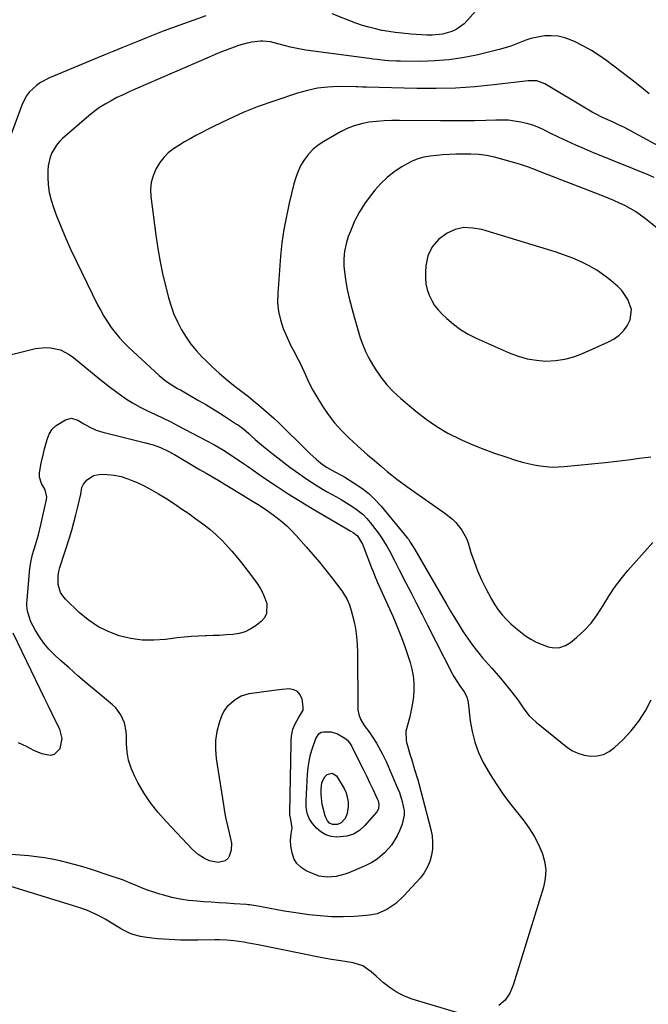
# Model space of a CAD drawing. Units: inches. Extents: x 1921018 to 1926326, y 395457 to 400769.
# Drawn here: x 1922507 to 1922791, y 399318 to 399763 of the extents above; entities that cross this region are included whole.
import ezdxf

# ---------------------------------------------------------------- set-up
doc = ezdxf.new("R2010")
doc.units = ezdxf.units.IN
doc.header["$MEASUREMENT"] = 0
for name, color, linetype in [('1', 7, 'Continuous'), ('7', 7, 'Continuous'), ('8', 7, 'Continuous')]:
    doc.layers.add(name, color=color, linetype=linetype)

msp = doc.modelspace()

# ---------------------------------------------------------------- linework, layer by layer
at = {"layer": '1', "color": 18}
for points in [[(1922800.95, 399702.84, 1756), (1922781.57, 399713.33, 1756), (1922780.24, 399714.03, 1756), (1922777.54, 399715.34, 1756), (1922774.79, 399716.55, 1756), (1922770.24, 399718.61, 1756), (1922767.12, 399720.17, 1756), (1922765.59, 399721.01, 1756), (1922764.08, 399721.88, 1756), (1922744.24, 399733.78, 1756), (1922740.59, 399735.07, 1756), (1922736.68, 399735.11, 1756), (1922721.29, 399733.3, 1756), (1922712.61, 399732.46, 1756), (1922703.91, 399731.87, 1756), (1922695.2, 399731.65, 1756), (1922686.48, 399731.67, 1756), (1922663.69, 399732.23, 1756), (1922661.94, 399732.33, 1756), (1922659.62, 399732.49, 1756), (1922659.03, 399732.5, 1756), (1922650.86, 399732.52, 1756), (1922646.22, 399732.31, 1756), (1922641.63, 399731.8, 1756), (1922637.12, 399730.84, 1756), (1922632.65, 399729.59, 1756), (1922621.87, 399726, 1756), (1922614.9, 399723.5, 1756), (1922608.02, 399720.79, 1756), (1922601.28, 399717.75, 1756), (1922594.63, 399714.5, 1756), (1922586.71, 399710.39, 1756), (1922584.11, 399708.99, 1756), (1922581.55, 399707.53, 1756), (1922579.04, 399705.99, 1756), (1922576.57, 399704.38, 1756), (1922574.29, 399702.58, 1756), (1922572.23, 399700.59, 1756), (1922570.48, 399698.32, 1756), (1922568.64, 399695.25, 1756), (1922567.42, 399692.27, 1756), (1922566.59, 399689.23, 1756), (1922566.32, 399686.08, 1756), (1922566.43, 399682.87, 1756), (1922568.65, 399665.47, 1756), (1922569.54, 399659.42, 1756), (1922570.59, 399653.39, 1756), (1922571.86, 399647.41, 1756), (1922573.29, 399641.46, 1756), (1922574.4, 399637.2, 1756), (1922575.53, 399633.46, 1756), (1922576.84, 399629.8, 1756), (1922578.45, 399626.26, 1756), (1922580.23, 399622.78, 1756), (1922582.29, 399619.47, 1756), (1922584.52, 399616.27, 1756), (1922586.99, 399613.27, 1756), (1922589.62, 399610.39, 1756), (1922591.03, 399608.96, 1756), (1922594.08, 399606.02, 1756), (1922597.19, 399603.16, 1756), (1922600.42, 399600.42, 1756), (1922603.72, 399597.78, 1756), (1922605.64, 399596.31, 1756), (1922608.03, 399594.45, 1756), (1922610.42, 399592.57, 1756), (1922612.78, 399590.68, 1756), (1922615.14, 399588.77, 1756), (1922617.46, 399586.81, 1756), (1922619.74, 399584.82, 1756), (1922621.97, 399582.77, 1756), (1922624.16, 399580.67, 1756), (1922636.77, 399568.29, 1756), (1922638.19, 399566.94, 1756), (1922641.1, 399564.34, 1756), (1922643.19, 399562.6, 1756), (1922645.72, 399560.76, 1756), (1922649.82, 399558.47, 1756), (1922652.56, 399556.95, 1756), (1922653.92, 399556.16, 1756), (1922658.22, 399553.57, 1756), (1922661.58, 399551.3, 1756), (1922664.76, 399548.83, 1756), (1922667.67, 399546.04, 1756), (1922670.4, 399543.05, 1756), (1922682.15, 399528.78, 1756), (1922682.63, 399528.17, 1756), (1922683.53, 399526.91, 1756), (1922685.54, 399523.59, 1756), (1922699.89, 399498.85, 1756), (1922701.73, 399495.7, 1756), (1922703.61, 399492.57, 1756), (1922705.51, 399489.45, 1756), (1922707.44, 399486.35, 1756), (1922709.45, 399483.31, 1756), (1922711.56, 399480.34, 1756), (1922713.8, 399477.48, 1756), (1922716.15, 399474.68, 1756), (1922720.15, 399470.12, 1756), (1922722.2, 399467.77, 1756), (1922724.22, 399465.41, 1756), (1922726.21, 399463.02, 1756), (1922728.19, 399460.62, 1756), (1922729.33, 399459.21, 1756), (1922732.01, 399455.7, 1756), (1922734.46, 399452.04, 1756), (1922737.09, 399448.55, 1756), (1922740.25, 399445.53, 1756), (1922753.85, 399434.57, 1756), (1922756.39, 399432.88, 1756), (1922759.06, 399431.55, 1756), (1922761.93, 399430.72, 1756), (1922764.94, 399430.24, 1756), (1922767.92, 399430.42, 1756), (1922770.73, 399431.05, 1756), (1922773.31, 399432.35, 1756), (1922775.72, 399434.11, 1756), (1922779.41, 399437.58, 1756), (1922783.25, 399441.66, 1756), (1922786.72, 399445.99, 1756), (1922789.66, 399450.71, 1756), (1922792.24, 399455.68, 1756)], [(1922793.53, 399691.47, 1754), (1922790.93, 399692.67, 1754), (1922788.3, 399693.8, 1754), (1922785.65, 399694.87, 1754), (1922782.71, 399696.01, 1754), (1922778.58, 399697.63, 1754), (1922774.46, 399699.28, 1754), (1922770.35, 399700.96, 1754), (1922766.25, 399702.67, 1754), (1922762.17, 399704.38, 1754), (1922758.24, 399706.09, 1754), (1922754.34, 399707.84, 1754), (1922750.48, 399709.67, 1754), (1922746.64, 399711.56, 1754), (1922744.09, 399712.85, 1754), (1922741.5, 399714.02, 1754), (1922738.87, 399715.05, 1754), (1922736.16, 399715.86, 1754), (1922733.4, 399716.53, 1754), (1922730.59, 399716.99, 1754), (1922727.77, 399717.32, 1754), (1922724.94, 399717.45, 1754), (1922722.1, 399717.45, 1754), (1922717.56, 399717.29, 1754), (1922712.45, 399717.15, 1754), (1922707.33, 399717.06, 1754), (1922702.21, 399717.03, 1754), (1922697.09, 399717.06, 1754), (1922678.58, 399717.29, 1754), (1922675.14, 399717.25, 1754), (1922671.7, 399717.11, 1754), (1922668.28, 399716.82, 1754), (1922664.86, 399716.43, 1754), (1922661.51, 399715.77, 1754), (1922658.24, 399714.87, 1754), (1922655.09, 399713.6, 1754), (1922652.03, 399712.09, 1754), (1922644.49, 399707.82, 1754), (1922641.97, 399706.15, 1754), (1922639.63, 399704.27, 1754), (1922637.59, 399702.09, 1754), (1922635.74, 399699.69, 1754), (1922634.18, 399697.08, 1754), (1922632.83, 399694.37, 1754), (1922631.78, 399691.54, 1754), (1922630.92, 399688.61, 1754), (1922628.86, 399679.89, 1754), (1922628.2, 399676.94, 1754), (1922627.57, 399673.97, 1754), (1922626.99, 399671, 1754), (1922626.45, 399668.01, 1754), (1922625.98, 399665.02, 1754), (1922625.57, 399662.02, 1754), (1922625.24, 399659.01, 1754), (1922624.97, 399655.99, 1754), (1922623.66, 399639.06, 1754), (1922623.64, 399635.02, 1754), (1922623.99, 399631.05, 1754), (1922624.9, 399627.17, 1754), (1922626.18, 399623.34, 1754), (1922627.42, 399620.35, 1754), (1922629.45, 399615.86, 1754), (1922630.58, 399613.66, 1754), (1922632.95, 399609.33, 1754), (1922634.07, 399607.14, 1754), (1922636.1, 399602.64, 1754), (1922636.19, 399602.42, 1754), (1922637.24, 399600.05, 1754), (1922638.36, 399597.72, 1754), (1922639.58, 399595.44, 1754), (1922640.88, 399593.21, 1754), (1922643.87, 399588.33, 1754), (1922646.48, 399584.45, 1754), (1922649.28, 399580.74, 1754), (1922652.4, 399577.28, 1754), (1922655.71, 399573.98, 1754), (1922659.63, 399570.39, 1754), (1922662.67, 399567.68, 1754), (1922664.21, 399566.34, 1754), (1922667.33, 399563.72, 1754), (1922670.45, 399561.09, 1754), (1922673.12, 399558.82, 1754), (1922675.25, 399557.06, 1754), (1922677.41, 399555.33, 1754), (1922679.63, 399553.68, 1754), (1922681.88, 399552.06, 1754), (1922699.15, 399540.03, 1754), (1922702.54, 399537.3, 1754), (1922704.07, 399535.75, 1754), (1922706.78, 399532.35, 1754), (1922708.81, 399528.56, 1754), (1922709.57, 399526.52, 1754), (1922710.89, 399522.25, 1754), (1922712.31, 399518.06, 1754), (1922713.88, 399513.94, 1754), (1922715.67, 399509.91, 1754), (1922717.63, 399505.94, 1754), (1922720.19, 399501.07, 1754), (1922721.62, 399498.63, 1754), (1922723.19, 399496.29, 1754), (1922724.96, 399494.09, 1754), (1922726.86, 399492, 1754), (1922728.92, 399490.04, 1754), (1922731.03, 399488.15, 1754), (1922733.24, 399486.36, 1754), (1922735.52, 399484.65, 1754), (1922737.91, 399483.1, 1754), (1922740.38, 399481.72, 1754), (1922742.97, 399480.59, 1754), (1922745.74, 399479.58, 1754), (1922748.44, 399479.18, 1754), (1922751.04, 399479.28, 1754), (1922753.49, 399480.15, 1754), (1922755.84, 399481.53, 1754), (1922758.59, 399483.77, 1754), (1922762.02, 399486.92, 1754), (1922765.18, 399490.29, 1754), (1922767.93, 399494, 1754), (1922770.57, 399498.24, 1754), (1922773.05, 399502.41, 1754), (1922775.71, 399506.45, 1754), (1922778.63, 399510.31, 1754), (1922781.73, 399514.04, 1754), (1922792.95, 399526.66, 1754)], [(1922795.69, 399668.04, 1752), (1922789.63, 399672.9, 1752), (1922787.44, 399674.55, 1752), (1922785.18, 399676.09, 1752), (1922782.82, 399677.49, 1752), (1922780.4, 399678.78, 1752), (1922777.92, 399679.96, 1752), (1922775.42, 399681.1, 1752), (1922772.88, 399682.17, 1752), (1922770.33, 399683.19, 1752), (1922743.38, 399693.62, 1752), (1922740.77, 399694.64, 1752), (1922736.86, 399696.2, 1752), (1922734.21, 399697.11, 1752), (1922732.87, 399697.51, 1752), (1922721.45, 399700.69, 1752), (1922717.97, 399701.47, 1752), (1922714.42, 399701.86, 1752), (1922710.85, 399701.99, 1752), (1922707.27, 399702.01, 1752), (1922704.04, 399701.97, 1752), (1922701.15, 399701.88, 1752), (1922698.26, 399701.73, 1752), (1922695.38, 399701.49, 1752), (1922692.5, 399701.18, 1752), (1922689.68, 399700.65, 1752), (1922686.94, 399699.9, 1752), (1922684.31, 399698.82, 1752), (1922681.75, 399697.52, 1752), (1922679.67, 399696.29, 1752), (1922676.28, 399694.04, 1752), (1922673.08, 399691.56, 1752), (1922670.16, 399688.76, 1752), (1922667.44, 399685.74, 1752), (1922665.93, 399683.87, 1752), (1922663.11, 399680.01, 1752), (1922660.54, 399675.99, 1752), (1922658.38, 399671.74, 1752), (1922656.47, 399667.34, 1752), (1922655.54, 399664.86, 1752), (1922654.53, 399661.56, 1752), (1922653.82, 399658.21, 1752), (1922653.55, 399654.8, 1752), (1922653.57, 399651.35, 1752), (1922653.91, 399647.87, 1752), (1922654.37, 399644.42, 1752), (1922655.02, 399641, 1752), (1922655.8, 399637.6, 1752), (1922657.26, 399631.87, 1752), (1922658.12, 399628.66, 1752), (1922659.01, 399625.45, 1752), (1922659.96, 399622.26, 1752), (1922660.94, 399619.07, 1752), (1922662.07, 399615.95, 1752), (1922663.34, 399612.9, 1752), (1922664.83, 399609.94, 1752), (1922666.47, 399607.06, 1752), (1922667.69, 399605.09, 1752), (1922670.21, 399601.41, 1752), (1922672.94, 399597.91, 1752), (1922675.99, 399594.69, 1752), (1922679.26, 399591.65, 1752), (1922686, 399585.96, 1752), (1922690.64, 399582.36, 1752), (1922695.45, 399579.03, 1752), (1922700.52, 399576.11, 1752), (1922705.77, 399573.47, 1752), (1922706.88, 399572.97, 1752), (1922711.73, 399570.87, 1752), (1922716.63, 399568.89, 1752), (1922721.59, 399567.07, 1752), (1922726.6, 399565.37, 1752), (1922731.47, 399563.8, 1752), (1922734.09, 399563.03, 1752), (1922736.72, 399562.34, 1752), (1922739.39, 399561.77, 1752), (1922742.07, 399561.29, 1752), (1922744.77, 399560.97, 1752), (1922747.48, 399560.79, 1752), (1922750.19, 399560.82, 1752), (1922752.9, 399560.99, 1752), (1922771.54, 399562.86, 1752), (1922776.7, 399563.41, 1752), (1922781.85, 399564.02, 1752), (1922786.99, 399564.71, 1752), (1922792.13, 399565.45, 1752)], [(1922767.65, 399649.7, 1750), (1922764.18, 399651.68, 1750), (1922760.59, 399653.46, 1750), (1922756.87, 399655.02, 1750), (1922753.13, 399656.49, 1750), (1922749.33, 399657.82, 1750), (1922745.49, 399659.05, 1750), (1922717.78, 399667.42, 1750), (1922715.79, 399667.95, 1750), (1922711.75, 399668.69, 1750), (1922707.68, 399668.87, 1750), (1922703.79, 399668.05, 1750), (1922700.21, 399666.35, 1750), (1922696.43, 399663.71, 1750), (1922693.43, 399660.22, 1750), (1922691.41, 399656.09, 1750), (1922690.52, 399651.57, 1750), (1922690.34, 399648.77, 1750), (1922690.35, 399646.11, 1750), (1922690.59, 399643.5, 1750), (1922691.18, 399640.94, 1750), (1922692.01, 399638.42, 1750), (1922693.16, 399636.02, 1750), (1922694.51, 399633.76, 1750), (1922696.13, 399631.69, 1750), (1922697.94, 399629.74, 1750), (1922699.94, 399627.86, 1750), (1922703.01, 399625.24, 1750), (1922706.23, 399622.85, 1750), (1922709.68, 399620.8, 1750), (1922713.27, 399618.98, 1750), (1922728.21, 399612.33, 1750), (1922732.22, 399610.83, 1750), (1922736.3, 399609.66, 1750), (1922740.49, 399608.99, 1750), (1922744.75, 399608.64, 1750), (1922749.01, 399608.85, 1750), (1922753.2, 399609.42, 1750), (1922757.27, 399610.54, 1750), (1922761.27, 399612.03, 1750), (1922773, 399617.31, 1750), (1922775.47, 399618.7, 1750), (1922777.74, 399620.33, 1750), (1922779.7, 399622.32, 1750), (1922781.44, 399624.55, 1750), (1922782.82, 399627.31, 1750), (1922783.32, 399631.84, 1750), (1922781.75, 399636.46, 1750), (1922778.92, 399640.52, 1750), (1922777.15, 399642.3, 1750), (1922774.08, 399644.94, 1750), (1922770.92, 399647.42, 1750), (1922767.65, 399649.7, 1750)]]:
    msp.add_polyline3d(points, dxfattribs=at)
at = {"layer": '7', "color": 18}
for points in [[(1922791.38, 399729.32, 1758), (1922787.12, 399732.67, 1758), (1922782.84, 399736, 1758), (1922778.54, 399739.3, 1758), (1922772.15, 399744.19, 1758), (1922768.77, 399746.59, 1758), (1922765.29, 399748.84, 1758), (1922761.67, 399750.83, 1758), (1922757.94, 399752.67, 1758), (1922756.12, 399753.5, 1758), (1922753.19, 399754.54, 1758), (1922750.22, 399755.25, 1758), (1922747.17, 399755.48, 1758), (1922744.07, 399755.38, 1758), (1922742.63, 399755.22, 1758), (1922737.9, 399754.28, 1758), (1922735.62, 399753.51, 1758), (1922731.15, 399751.63, 1758), (1922728.89, 399750.76, 1758), (1922724.24, 399749.39, 1758), (1922713.33, 399746.79, 1758), (1922707.12, 399745.54, 1758), (1922700.88, 399744.6, 1758), (1922694.58, 399744.11, 1758), (1922688.25, 399743.92, 1758), (1922679.06, 399743.97, 1758), (1922677.3, 399744.01, 1758), (1922673.77, 399744.19, 1758), (1922672.01, 399744.35, 1758), (1922668.5, 399744.73, 1758), (1922666.75, 399744.94, 1758), (1922664.99, 399745.17, 1758), (1922636.31, 399749.01, 1758), (1922634, 399749.37, 1758), (1922629.41, 399750.31, 1758), (1922627.14, 399750.89, 1758), (1922623.73, 399751.84, 1758), (1922620.38, 399752.72, 1758), (1922616.98, 399753.11, 1758), (1922615.83, 399753.06, 1758), (1922611.92, 399752.58, 1758), (1922609.88, 399752.19, 1758), (1922605.9, 399751.02, 1758), (1922604.06, 399750.36, 1758), (1922601.19, 399749.29, 1758), (1922598.33, 399748.19, 1758), (1922595.49, 399747.04, 1758), (1922592.67, 399745.84, 1758), (1922559.36, 399731.4, 1758), (1922556.59, 399730.16, 1758), (1922553.85, 399728.88, 1758), (1922551.13, 399727.55, 1758), (1922548.44, 399726.17, 1758), (1922545.81, 399724.67, 1758), (1922543.27, 399723.07, 1758), (1922540.84, 399721.29, 1758), (1922538.49, 399719.4, 1758), (1922526.57, 399709.12, 1758), (1922525.11, 399707.68, 1758), (1922523.78, 399706.14, 1758), (1922521.69, 399702.63, 1758), (1922520.96, 399700.72, 1758), (1922520.08, 399696.75, 1758), (1922519.93, 399694.71, 1758), (1922519.91, 399691.71, 1758), (1922520.09, 399688.17, 1758), (1922520.52, 399684.68, 1758), (1922521.35, 399681.27, 1758), (1922522.43, 399677.89, 1758), (1922523.85, 399674.2, 1758), (1922525.91, 399669.05, 1758), (1922528.06, 399663.94, 1758), (1922530.35, 399658.88, 1758), (1922532.72, 399653.86, 1758), (1922542.41, 399634.07, 1758), (1922543.78, 399631.43, 1758), (1922545.25, 399628.83, 1758), (1922546.83, 399626.31, 1758), (1922548.51, 399623.83, 1758), (1922550.31, 399621.46, 1758), (1922552.2, 399619.16, 1758), (1922554.24, 399616.99, 1758), (1922556.36, 399614.89, 1758), (1922570.15, 399602.07, 1758), (1922573.54, 399599.35, 1758), (1922577.24, 399597.03, 1758), (1922578.5, 399596.3, 1758), (1922579.76, 399595.57, 1758), (1922587.98, 399590.88, 1758), (1922591.18, 399589.02, 1758), (1922594.36, 399587.11, 1758), (1922597.5, 399585.15, 1758), (1922600.62, 399583.14, 1758), (1922605.13, 399580.18, 1758), (1922605.96, 399579.61, 1758), (1922608.38, 399577.81, 1758), (1922610.69, 399575.85, 1758), (1922611.44, 399575.18, 1758), (1922613.56, 399573.25, 1758), (1922615.38, 399571.63, 1758), (1922617.24, 399570.04, 1758), (1922621.05, 399566.98, 1758), (1922629.21, 399560.72, 1758), (1922633.2, 399557.79, 1758), (1922637.28, 399554.97, 1758), (1922641.46, 399552.33, 1758), (1922645.73, 399549.81, 1758), (1922650.15, 399547.31, 1758), (1922652.25, 399546.1, 1758), (1922656.38, 399543.57, 1758), (1922658.41, 399542.26, 1758), (1922662.17, 399539.29, 1758), (1922663.83, 399537.57, 1758), (1922665.38, 399535.73, 1758), (1922668.94, 399531.04, 1758), (1922670.35, 399529.08, 1758), (1922672.93, 399525.02, 1758), (1922674.1, 399522.91, 1758), (1922676.33, 399518.62, 1758), (1922677.44, 399516.47, 1758), (1922678.55, 399514.32, 1758), (1922681.35, 399508.87, 1758), (1922683.85, 399503.99, 1758), (1922686.35, 399499.11, 1758), (1922688.85, 399494.23, 1758), (1922691.34, 399489.35, 1758), (1922702.42, 399467.64, 1758), (1922703.21, 399466.19, 1758), (1922705.9, 399462.04, 1758), (1922707.81, 399459.35, 1758), (1922709.03, 399457.04, 1758), (1922709.67, 399454.53, 1758), (1922710.57, 399446.27, 1758), (1922711.4, 399441.35, 1758), (1922712.6, 399436.55, 1758), (1922714.35, 399431.93, 1758), (1922716.47, 399427.42, 1758), (1922716.88, 399426.65, 1758), (1922719.61, 399421.93, 1758), (1922722.5, 399417.3, 1758), (1922725.61, 399412.83, 1758), (1922728.88, 399408.46, 1758), (1922734.85, 399400.86, 1758), (1922737.25, 399397.52, 1758), (1922739.45, 399394.07, 1758), (1922741.33, 399390.43, 1758), (1922743.01, 399386.68, 1758), (1922744.1, 399382.82, 1758), (1922744.65, 399378.94, 1758), (1922744.41, 399375.03, 1758), (1922743.63, 399371.1, 1758), (1922730, 399326.88, 1758), (1922728.38, 399323.31, 1758), (1922726.28, 399320.16, 1758), (1922723.46, 399317.63, 1758)], [(1922618.27, 399541.58, 1762), (1922621.6, 399539.21, 1762), (1922625.52, 399536.18, 1762), (1922627.8, 399534.22, 1762), (1922629.95, 399532.12, 1762), (1922632.01, 399529.93, 1762), (1922636.57, 399524.75, 1762), (1922639.56, 399521.28, 1762), (1922642.5, 399517.78, 1762), (1922645.38, 399514.22, 1762), (1922648.2, 399510.63, 1762), (1922652.14, 399505.51, 1762), (1922652.93, 399504.42, 1762), (1922655.02, 399500.98, 1762), (1922656.11, 399498.53, 1762), (1922656.9, 399495.97, 1762), (1922657.98, 399491.48, 1762), (1922658.71, 399487.91, 1762), (1922659.27, 399484.32, 1762), (1922659.58, 399480.7, 1762), (1922659.71, 399477.05, 1762), (1922659.78, 399452.24, 1762), (1922659.84, 399451.15, 1762), (1922660.25, 399449.02, 1762), (1922661.04, 399446.98, 1762), (1922662.71, 399444.16, 1762), (1922665.21, 399440.72, 1762), (1922666.27, 399439.19, 1762), (1922668.29, 399436.06, 1762), (1922670.14, 399432.82, 1762), (1922671, 399431.16, 1762), (1922672.58, 399427.79, 1762), (1922677.81, 399415.8, 1762), (1922678.6, 399413.82, 1762), (1922679.91, 399409.77, 1762), (1922680.68, 399405.62, 1762), (1922680.7, 399403.56, 1762), (1922679.79, 399399.51, 1762), (1922678.64, 399396.5, 1762), (1922677.61, 399394.22, 1762), (1922674.96, 399390.04, 1762), (1922671.83, 399386.54, 1762), (1922668.61, 399383.79, 1762), (1922666.21, 399382.3, 1762), (1922663.69, 399381, 1762), (1922662.39, 399380.42, 1762), (1922655.77, 399377.63, 1762), (1922653.91, 399376.94, 1762), (1922650.08, 399375.94, 1762), (1922646.16, 399375.56, 1762), (1922642.35, 399376.13, 1762), (1922640.49, 399376.76, 1762), (1922636.53, 399378.48, 1762), (1922634.21, 399379.95, 1762), (1922632.31, 399381.74, 1762), (1922631.02, 399384.01, 1762), (1922630.15, 399386.61, 1762), (1922629.63, 399389.64, 1762), (1922629.44, 399392.39, 1762), (1922629.82, 399395.13, 1762), (1922630.23, 399397.85, 1762), (1922629.59, 399401.7, 1762), (1922629.2, 399403.76, 1762), (1922629.17, 399404.59, 1762), (1922629.71, 399435.92, 1762), (1922629.74, 399437.03, 1762), (1922629.91, 399439.25, 1762), (1922630.52, 399442.49, 1762), (1922631.39, 399444.51, 1762), (1922633.08, 399447.6, 1762), (1922635.12, 399450.99, 1762), (1922635.2, 399452.52, 1762), (1922634.67, 399455.95, 1762), (1922633.85, 399457.9, 1762), (1922632.67, 399459.41, 1762), (1922630.94, 399460.23, 1762), (1922628.85, 399460.6, 1762), (1922625.73, 399460.35, 1762), (1922621.89, 399459.92, 1762), (1922619.8, 399459.62, 1762), (1922616.15, 399459.11, 1762), (1922614.31, 399458.89, 1762), (1922610.68, 399458.41, 1762), (1922607.25, 399457.28, 1762), (1922604.42, 399455.73, 1762), (1922600.73, 399452.55, 1762), (1922599.42, 399450.53, 1762), (1922598.36, 399448.3, 1762), (1922597.3, 399445.28, 1762), (1922596.25, 399441.33, 1762), (1922595.59, 399437.35, 1762), (1922595.52, 399433.31, 1762), (1922595.86, 399429.24, 1762), (1922599.16, 399408.29, 1762), (1922599.71, 399405.11, 1762), (1922600.31, 399401.94, 1762), (1922601, 399398.79, 1762), (1922601.74, 399395.65, 1762), (1922602.76, 399391.01, 1762), (1922602.61, 399387.8, 1762), (1922601.83, 399385.13, 1762), (1922601.33, 399384.23, 1762), (1922599.89, 399382.96, 1762), (1922596.76, 399382.29, 1762), (1922592.93, 399383.01, 1762), (1922590.6, 399384.12, 1762), (1922587.74, 399385.85, 1762), (1922585.24, 399388.06, 1762), (1922573.26, 399400.7, 1762), (1922569.66, 399404.83, 1762), (1922566.3, 399409.13, 1762), (1922563.31, 399413.69, 1762), (1922560.55, 399418.43, 1762), (1922558.99, 399421.4, 1762), (1922557.48, 399424.85, 1762), (1922556.32, 399428.39, 1762), (1922555.69, 399432.06, 1762), (1922555.4, 399435.82, 1762), (1922555.4, 399439.45, 1762), (1922555.27, 399441.44, 1762), (1922554.49, 399445.3, 1762), (1922552.93, 399448.93, 1762), (1922550.6, 399452.06, 1762), (1922549.18, 399453.43, 1762), (1922541.68, 399459.64, 1762), (1922537.59, 399463.08, 1762), (1922533.53, 399466.55, 1762), (1922529.52, 399470.09, 1762), (1922525.54, 399473.66, 1762), (1922522.79, 399476.16, 1762), (1922520.35, 399478.62, 1762), (1922518.1, 399481.23, 1762), (1922516.12, 399484.05, 1762), (1922514.33, 399487.01, 1762), (1922512.23, 399490.94, 1762), (1922510.7, 399495.66, 1762), (1922510.5, 399498.17, 1762), (1922510.51, 399499.42, 1762), (1922510.58, 399500.68, 1762), (1922511.69, 399513.44, 1762), (1922512, 399516.05, 1762), (1922512.46, 399518.65, 1762), (1922513.05, 399521.22, 1762), (1922514.39, 399525.7, 1762), (1922515.69, 399530.2, 1762), (1922516.81, 399534.74, 1762), (1922519.38, 399546.13, 1762), (1922519.5, 399547.25, 1762), (1922518.73, 399550.42, 1762), (1922517.13, 399553.36, 1762), (1922516.11, 399556.18, 1762), (1922516.15, 399558.16, 1762), (1922516.98, 399562.6, 1762), (1922517.92, 399566.88, 1762), (1922518.45, 399569, 1762), (1922519.55, 399573.25, 1762), (1922520.54, 399575.67, 1762), (1922521.85, 399577.83, 1762), (1922523.66, 399579.6, 1762), (1922527.82, 399582.15, 1762), (1922530.64, 399582.8, 1762), (1922533.42, 399581.97, 1762), (1922536.19, 399580.33, 1762), (1922538.94, 399578.77, 1762), (1922541.79, 399577.44, 1762), (1922544.78, 399576.48, 1762), (1922564.02, 399571.73, 1762), (1922567.43, 399570.75, 1762), (1922570.75, 399569.53, 1762), (1922573.98, 399568.07, 1762), (1922577.09, 399566.39, 1762), (1922588.44, 399559.74, 1762), (1922591.32, 399558.05, 1762), (1922594.19, 399556.35, 1762), (1922597.06, 399554.64, 1762), (1922599.92, 399552.92, 1762), (1922607.87, 399548.12, 1762), (1922609.62, 399547.06, 1762), (1922613.11, 399544.91, 1762), (1922614.85, 399543.83, 1762), (1922618.27, 399541.58, 1762)], [(1922540.48, 399556.98, 1764), (1922543.87, 399557.56, 1764), (1922546.63, 399557.4, 1764), (1922549.83, 399557.04, 1764), (1922552.97, 399556.44, 1764), (1922556.02, 399555.49, 1764), (1922559.02, 399554.32, 1764), (1922559.95, 399553.89, 1764), (1922563.33, 399552.25, 1764), (1922566.66, 399550.51, 1764), (1922569.91, 399548.63, 1764), (1922573.11, 399546.66, 1764), (1922577.03, 399544.12, 1764), (1922580.31, 399541.96, 1764), (1922583.56, 399539.74, 1764), (1922586.76, 399537.46, 1764), (1922589.93, 399535.14, 1764), (1922593, 399532.69, 1764), (1922595.95, 399530.13, 1764), (1922598.75, 399527.39, 1764), (1922601.43, 399524.53, 1764), (1922602.92, 399522.85, 1764), (1922605.49, 399519.85, 1764), (1922607.99, 399516.79, 1764), (1922610.38, 399513.66, 1764), (1922612.71, 399510.47, 1764), (1922614.33, 399508.19, 1764), (1922615.68, 399506.05, 1764), (1922616.89, 399503.83, 1764), (1922617.87, 399501.51, 1764), (1922618.7, 399499.12, 1764), (1922618.65, 399494.68, 1764), (1922617.64, 399492.77, 1764), (1922616.14, 399491.02, 1764), (1922613.96, 399489.28, 1764), (1922611.54, 399487.68, 1764), (1922609, 399486.4, 1764), (1922606.26, 399485.61, 1764), (1922603.4, 399485.14, 1764), (1922600.43, 399484.96, 1764), (1922597.46, 399484.8, 1764), (1922594.5, 399484.69, 1764), (1922591.53, 399484.62, 1764), (1922591.07, 399484.61, 1764), (1922587.88, 399484.5, 1764), (1922584.69, 399484.32, 1764), (1922581.51, 399484.03, 1764), (1922578.33, 399483.66, 1764), (1922573.07, 399482.97, 1764), (1922567.77, 399482.61, 1764), (1922562.5, 399482.69, 1764), (1922557.29, 399483.44, 1764), (1922552.11, 399484.62, 1764), (1922547.16, 399486.49, 1764), (1922542.46, 399488.8, 1764), (1922538.15, 399491.75, 1764), (1922534.08, 399495.14, 1764), (1922527.85, 399501.16, 1764), (1922526.63, 399502.62, 1764), (1922525.64, 399504.2, 1764), (1922524.6, 399507.81, 1764), (1922524.59, 399511.69, 1764), (1922524.9, 399513.59, 1764), (1922525.38, 399515.48, 1764), (1922529.66, 399528.89, 1764), (1922530.71, 399532.33, 1764), (1922531.7, 399535.78, 1764), (1922532.6, 399539.26, 1764), (1922533.44, 399542.76, 1764), (1922534.77, 399548.6, 1764), (1922535.22, 399551.54, 1764), (1922536, 399553.07, 1764), (1922537.67, 399554.97, 1764), (1922540.48, 399556.98, 1764)], [(1922655.1, 399437.53, 1764), (1922656.36, 399435.82, 1764), (1922657.07, 399434.58, 1764), (1922657.41, 399433.94, 1764), (1922660.78, 399427.29, 1764), (1922662.26, 399424.32, 1764), (1922663.71, 399421.35, 1764), (1922665.14, 399418.36, 1764), (1922666.55, 399415.36, 1764), (1922668.7, 399410.72, 1764), (1922668.97, 399410.02, 1764), (1922669.29, 399408.57, 1764), (1922669.1, 399406.41, 1764), (1922668.37, 399405.17, 1764), (1922662.96, 399398.9, 1764), (1922660.53, 399396.74, 1764), (1922657.88, 399395.08, 1764), (1922654.89, 399394.15, 1764), (1922650.33, 399393.71, 1764), (1922647.74, 399394.04, 1764), (1922645.33, 399394.77, 1764), (1922643.18, 399396.09, 1764), (1922641.21, 399397.8, 1764), (1922639.4, 399399.85, 1764), (1922637.87, 399402.07, 1764), (1922636.94, 399404.59, 1764), (1922636.5, 399407.29, 1764), (1922636.45, 399410.02, 1764), (1922637.07, 399422.06, 1764), (1922637.35, 399425.05, 1764), (1922637.8, 399428.02, 1764), (1922638.49, 399430.93, 1764), (1922639.35, 399433.81, 1764), (1922640.89, 399438.3, 1764), (1922642.27, 399440.39, 1764), (1922643.31, 399441.04, 1764), (1922644.52, 399441.28, 1764), (1922647.83, 399441.21, 1764), (1922650.69, 399440.4, 1764), (1922654, 399438.41, 1764), (1922655.1, 399437.53, 1764)], [(1922648.22, 399422.6, 1766), (1922650.14, 399421.32, 1766), (1922653.63, 399415.68, 1766), (1922654.58, 399413.74, 1766), (1922655.52, 399409.65, 1766), (1922655.52, 399407.49, 1766), (1922655.09, 399404.39, 1766), (1922654.11, 399402.17, 1766), (1922652.3, 399400.16, 1766), (1922650.6, 399399.4, 1766), (1922648.45, 399399.37, 1766), (1922647.12, 399399.98, 1766), (1922646.07, 399401.13, 1766), (1922645.33, 399402.52, 1766), (1922645.08, 399403.28, 1766), (1922644.3, 399406.17, 1766), (1922643.81, 399408.4, 1766), (1922643.31, 399412.92, 1766), (1922643.31, 399415.21, 1766), (1922643.64, 399418.34, 1766), (1922644.95, 399420.93, 1766), (1922645.99, 399422.02, 1766), (1922648.22, 399422.6, 1766)], [(1922704.91, 399314.37, 1758), (1922684.36, 399320.62, 1758), (1922680.86, 399321.95, 1758), (1922677.52, 399323.56, 1758), (1922674.42, 399325.59, 1758), (1922671.49, 399327.91, 1758), (1922668.15, 399330.92, 1758), (1922665.81, 399332.91, 1758), (1922662.05, 399335.56, 1758), (1922657.79, 399337.02, 1758), (1922654.9, 399337.47, 1758), (1922652.12, 399337.89, 1758), (1922647.95, 399338.46, 1758), (1922643.8, 399339.19, 1758), (1922614.8, 399345.05, 1758), (1922610.48, 399345.86, 1758), (1922608.31, 399346.21, 1758), (1922603.93, 399346.84, 1758), (1922600.7, 399347.16, 1758), (1922597.45, 399347.26, 1758), (1922596.37, 399347.27, 1758), (1922595.29, 399347.26, 1758), (1922587.6, 399347.2, 1758), (1922585.01, 399347.19, 1758), (1922582.41, 399347.21, 1758), (1922579.82, 399347.25, 1758), (1922577.23, 399347.31, 1758), (1922574.64, 399347.43, 1758), (1922572.05, 399347.58, 1758), (1922569.47, 399347.81, 1758), (1922566.89, 399348.09, 1758), (1922563.57, 399348.49, 1758), (1922561.74, 399348.8, 1758), (1922558.21, 399349.81, 1758), (1922556.49, 399350.51, 1758), (1922553.17, 399352.19, 1758), (1922549.95, 399354.06, 1758), (1922545.76, 399356.66, 1758), (1922544.09, 399357.63, 1758), (1922542.39, 399358.54, 1758), (1922538.86, 399360.12, 1758), (1922537.06, 399360.81, 1758), (1922533.4, 399362.09, 1758), (1922531.56, 399362.68, 1758), (1922498.9, 399372.73, 1758)]]:
    msp.add_polyline3d(points, dxfattribs=at)
at = {"layer": '8', "color": 18}
for points in [[(1922718.84, 399773.3, 1760), (1922709.38, 399762.45, 1760), (1922707.82, 399760.9, 1760), (1922704.27, 399758.38, 1760), (1922702.29, 399757.42, 1760), (1922698.06, 399756.19, 1760), (1922693.37, 399755.77, 1760), (1922690.98, 399755.81, 1760), (1922686.22, 399756.02, 1760), (1922683.84, 399756.2, 1760), (1922679.71, 399756.6, 1760), (1922676.76, 399756.96, 1760), (1922673.82, 399757.4, 1760), (1922670.89, 399757.89, 1760), (1922670.73, 399757.92, 1760), (1922667.74, 399758.55, 1760), (1922664.79, 399759.29, 1760), (1922661.88, 399760.19, 1760), (1922659, 399761.21, 1760), (1922648.26, 399765.34, 1760)], [(1922591.24, 399764.44, 1760), (1922575.8, 399758.9, 1760), (1922572.02, 399757.51, 1760), (1922568.26, 399756.09, 1760), (1922564.52, 399754.61, 1760), (1922560.8, 399753.1, 1760), (1922557.08, 399751.56, 1760), (1922553.37, 399750.02, 1760), (1922549.65, 399748.48, 1760), (1922545.93, 399746.95, 1760), (1922520.67, 399736.52, 1760), (1922516.64, 399734.41, 1760), (1922514.81, 399733.08, 1760), (1922511.53, 399729.96, 1760), (1922510.17, 399728.18, 1760), (1922508.15, 399724.15, 1760), (1922502.99, 399709.88, 1760)], [(1922494.3, 399609.32, 1760), (1922514.41, 399614.24, 1760), (1922518.91, 399614.79, 1760), (1922521.16, 399614.66, 1760), (1922525.59, 399613.64, 1760), (1922529.62, 399611.64, 1760), (1922531.46, 399610.3, 1760), (1922537.49, 399605.24, 1760), (1922540.82, 399602.49, 1760), (1922544.18, 399599.79, 1760), (1922547.59, 399597.14, 1760), (1922551.03, 399594.54, 1760), (1922554.93, 399591.79, 1760), (1922558.17, 399589.73, 1760), (1922561.53, 399587.88, 1760), (1922564.97, 399586.17, 1760), (1922568.46, 399584.53, 1760), (1922571.93, 399582.85, 1760), (1922575.38, 399581.13, 1760), (1922578.8, 399579.37, 1760), (1922591.42, 399572.76, 1760), (1922594.79, 399570.93, 1760), (1922598.4, 399568.83, 1760), (1922599.9, 399567.91, 1760), (1922602.86, 399566.04, 1760), (1922605.78, 399564.1, 1760), (1922608.67, 399562.13, 1760), (1922610.11, 399561.13, 1760), (1922617.72, 399555.82, 1760), (1922623, 399552.23, 1760), (1922628.33, 399548.72, 1760), (1922633.75, 399545.34, 1760), (1922639.22, 399542.05, 1760), (1922656.7, 399531.79, 1760), (1922657.72, 399531.17, 1760), (1922659.61, 399529.74, 1760)], [(1922659.61, 399529.74, 1760), (1922661.96, 399525.99, 1760), (1922662.3, 399525.17, 1760), (1922666.06, 399515.23, 1760), (1922666.71, 399513.56, 1760), (1922667.38, 399511.89, 1760), (1922668.77, 399508.58, 1760), (1922669.49, 399506.94, 1760), (1922670.95, 399503.66, 1760), (1922671.69, 399502.02, 1760), (1922675.6, 399493.39, 1760), (1922677.49, 399489.02, 1760), (1922679.28, 399484.62, 1760), (1922680.92, 399480.16, 1760), (1922682.46, 399475.65, 1760), (1922683.46, 399472.56, 1760), (1922684.26, 399469.56, 1760), (1922684.84, 399466.52, 1760), (1922685.09, 399463.44, 1760), (1922685.13, 399460.32, 1760), (1922684.89, 399457.21, 1760), (1922684.52, 399454.11, 1760), (1922683.94, 399451.04, 1760), (1922683.23, 399448, 1760), (1922681.48, 399441.53, 1760), (1922681.65, 399437.16, 1760), (1922681.81, 399436.54, 1760), (1922683.53, 399430.64, 1760), (1922684, 399429.05, 1760), (1922685.46, 399424.3, 1760), (1922686.87, 399419.54, 1760), (1922687.3, 399417.94, 1760), (1922692.76, 399397.14, 1760), (1922693.31, 399394.24, 1760), (1922693.59, 399391.34, 1760), (1922693.48, 399388.43, 1760), (1922693.1, 399385.52, 1760), (1922692.29, 399382.7, 1760), (1922691.2, 399380.03, 1760), (1922689.7, 399377.56, 1760), (1922687.92, 399375.24, 1760), (1922680.59, 399367.13, 1760), (1922677.03, 399363.78, 1760), (1922672.98, 399361.03, 1760), (1922668.53, 399359.13, 1760), (1922666.18, 399358.6, 1760), (1922663.76, 399358.28, 1760), (1922658.34, 399357.92, 1760), (1922653.17, 399357.74, 1760), (1922648.01, 399357.77, 1760), (1922642.86, 399358.12, 1760), (1922637.72, 399358.67, 1760), (1922632.94, 399359.33, 1760), (1922629.78, 399359.79, 1760), (1922626.63, 399360.29, 1760), (1922623.48, 399360.84, 1760), (1922620.34, 399361.42, 1760), (1922615.57, 399362.35, 1760), (1922611.04, 399363.1, 1760), (1922610.28, 399363.17, 1760), (1922609.52, 399363.24, 1760), (1922604.08, 399363.62, 1760), (1922600.6, 399363.87, 1760), (1922597.12, 399364.1, 1760), (1922593.64, 399364.33, 1760), (1922590.15, 399364.55, 1760), (1922587.25, 399364.74, 1760), (1922583.44, 399365.11, 1760), (1922579.67, 399365.65, 1760), (1922575.94, 399366.46, 1760), (1922572.24, 399367.43, 1760), (1922570.51, 399367.96, 1760), (1922567.72, 399368.85, 1760), (1922564.95, 399369.81, 1760), (1922562.22, 399370.87, 1760), (1922559.51, 399371.99, 1760), (1922556.81, 399373.12, 1760), (1922554.08, 399374.2, 1760), (1922551.33, 399375.2, 1760), (1922548.56, 399376.15, 1760), (1922539.21, 399379.19, 1760), (1922535.79, 399380.26, 1760), (1922532.36, 399381.26, 1760), (1922528.9, 399382.17, 1760), (1922525.43, 399383.02, 1760), (1922521.93, 399383.75, 1760), (1922518.41, 399384.37, 1760), (1922514.87, 399384.84, 1760), (1922511.31, 399385.2, 1760), (1922491.3, 399386.79, 1760)], [(1922506.59, 399436.49, 1760), (1922510.07, 399434.78, 1760), (1922513.48, 399432.94, 1760), (1922517.05, 399431.46, 1760), (1922521.27, 399430.71, 1760), (1922522.94, 399431.1, 1760), (1922525.43, 399433.66, 1760), (1922526.41, 399438.18, 1760), (1922525.36, 399442.4, 1760), (1922523.74, 399445.63, 1760), (1922521.88, 399449.35, 1760), (1922520.04, 399453.07, 1760), (1922518.22, 399456.81, 1760), (1922516.41, 399460.55, 1760), (1922504.3, 399485.78, 1760)]]:
    msp.add_polyline3d(points, dxfattribs=at)

doc.saveas('drawing.dxf')
